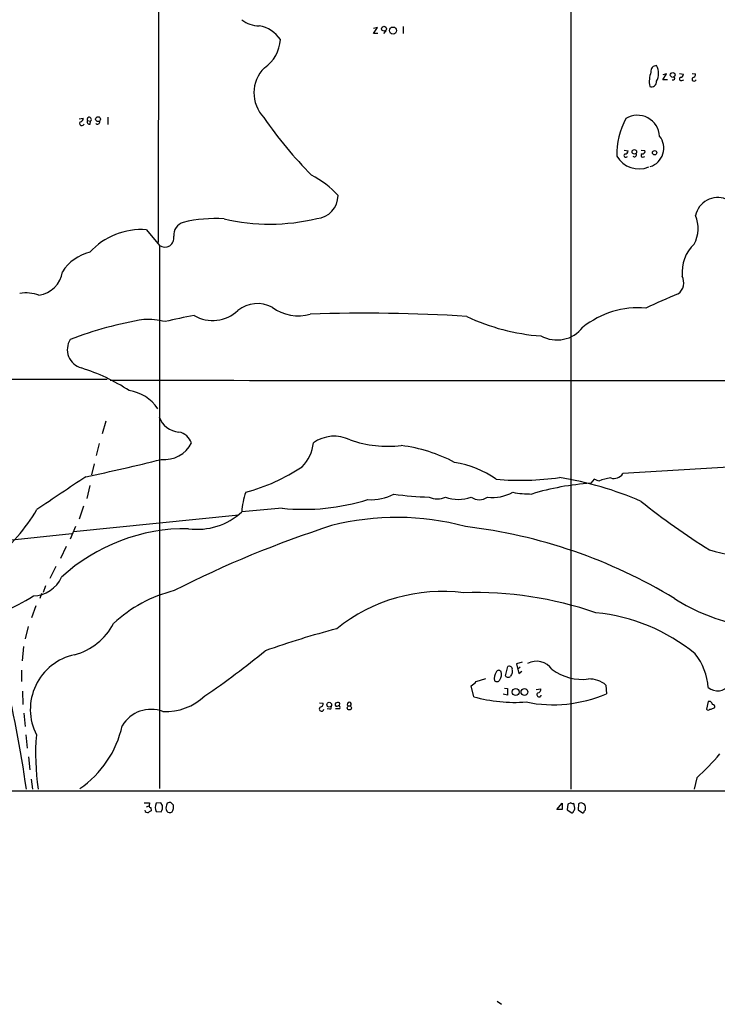
# Model space of a CAD drawing. Extents: x 0 to 1050, y 3 to 889.
# Drawn here: x 270 to 406, y 17 to 210 of the extents above; entities that cross this region are included whole.
import ezdxf

# ---------------------------------------------------------------- set-up
doc = ezdxf.new("R2010")
doc.units = 0
doc.header["$MEASUREMENT"] = 0
doc.layers.add('MAIN', color=5, linetype='CONTINUOUS')

msp = doc.modelspace()

# ---------------------------------------------------------------- linework, layer by layer
at = {"layer": 'MAIN'}
for p, q in [((297.434, 323.5113), (297.18, 166.2006)), ((377.7827, 306.4086), (377.7827, 59.3513)), ((339.2593, 207.0099), (340.0213, 208.1953)), ((340.0213, 208.1953), (339.2593, 208.0259)), ((345.0167, 208.3646), (345.0167, 207.0099)), ((340.106, 207.0099), (339.2593, 207.0099)), ((341.63, 207.5179), (341.2067, 207.0099)), ((395.732, 197.9506), (396.494, 199.1359)), ((396.494, 199.1359), (395.732, 198.9666)), ((399.034, 199.2206), (399.796, 199.0513)), ((401.4893, 199.2206), (402.1667, 199.1359)), ((396.6633, 197.9506), (395.732, 197.9506)), ((399.4573, 197.8659), (399.8807, 197.9506)), ((287.3587, 190.6693), (287.3587, 189.2299)), ((281.7707, 190.3306), (282.5327, 190.4999)), ((283.3793, 189.9919), (283.972, 189.9073)), ((283.8873, 189.3146), (283.972, 189.9073)), ((388.1967, 184.2346), (388.9587, 184.0653)), ((388.62, 182.8799), (388.874, 182.9646)), ((391.4987, 184.2346), (392.2607, 184.1499)), ((391.8373, 182.8799), (392.2607, 182.9646)), ((294.894, 168.6559), (297.434, 165.6079)), ((297.434, 165.6079), (297.434, 59.4359)), ((255.3547, 139.4459), (287.1893, 139.4459)), ((286.9353, 131.2333), (286.258, 128.7779)), ((285.6653, 126.9153), (285.0727, 124.5446)), ((284.6493, 122.9359), (284.1413, 120.7346)), ((419.1847, 122.9359), (387.9427, 120.9886)), ((382.3547, 119.8879), (381.6773, 119.1259)), ((383.286, 119.5493), (382.3547, 119.8879)), ((283.8027, 118.7026), (283.21, 116.1626)), ((282.6173, 114.6386), (281.7707, 112.0986)), ((321.3947, 114.2153), (313.5207, 113.5379)), ((312.928, 112.8606), (280.67, 109.6433)), ((281.0087, 110.6593), (279.9927, 108.2039)), ((266.7847, 107.8653), (280.3313, 109.3046)), ((279.2307, 106.7646), (278.13, 104.3939)), ((277.1987, 102.8699), (276.0133, 100.4993)), ((275.1667, 99.0599), (274.7433, 97.7899)), ((274.4047, 97.5359), (274.066, 96.6046)), ((273.304, 95.1653), (272.4573, 92.7946)), ((271.78, 91.1013), (271.1873, 88.7306)), ((270.8487, 87.2066), (270.5947, 84.4126)), ((364.998, 81.4493), (365.506, 83.3119)), ((368.3, 84.1586), (367.1993, 83.8199)), ((367.1993, 83.8199), (367.6227, 81.9573)), ((367.8767, 83.1426), (367.4533, 82.8039)), ((270.51, 82.5499), (270.51, 80.3486)), ((359.3253, 80.3486), (361.188, 80.9413)), ((366.3527, 82.6346), (366.3527, 82.0419)), ((367.6227, 81.9573), (368.2153, 82.3806)), ((358.8173, 77.3853), (358.3093, 79.5019)), ((364.8287, 79.0786), (365.4213, 78.9939)), ((365.4213, 78.9939), (365.4213, 77.7239)), ((371.0093, 78.8246), (371.9407, 78.9093)), ((384.6407, 79.6713), (384.7253, 77.9779)), ((270.6793, 78.4859), (270.764, 75.8613)), ((365.4213, 77.7239), (364.5747, 77.8933)), ((328.676, 76.1999), (329.438, 76.1153)), ((331.8087, 75.0993), (332.6553, 75.0993)), ((404.622, 76.4539), (404.2833, 74.9299)), ((405.0453, 76.4539), (404.622, 76.4539)), ((270.9333, 74.1679), (271.1873, 71.5433)), ((330.708, 74.9299), (330.2, 75.0146)), ((271.3567, 69.9346), (271.6107, 67.3099)), ((271.8647, 65.6166), (272.1187, 63.0766)), ((272.3727, 61.2986), (272.6267, 59.3513)), ((402.4207, 61.5526), (401.9127, 59.3513)), ((294.894, 55.8799), (295.402, 56.0493)), ((295.4867, 56.6419), (295.402, 56.0493)), ((297.688, 56.6419), (296.7567, 56.5573)), ((298.0267, 56.1339), (297.688, 56.6419)), ((299.6353, 56.7266), (299.2967, 56.7266)), ((375.0733, 55.3719), (376.0893, 56.5573)), ((376.0893, 56.5573), (376.0893, 55.3719)), ((377.19, 56.3879), (377.1053, 55.2873)), ((377.7827, 56.6419), (377.19, 56.3879)), ((378.5447, 55.6259), (378.3753, 56.5573)), ((379.3067, 56.4726), (379.222, 55.2873)), ((295.7407, 55.7106), (295.8253, 55.1179)), ((296.7567, 54.9486), (297.7727, 54.8639)), ((376.0893, 55.3719), (375.0733, 55.3719)), ((377.1053, 55.2873), (377.952, 54.6946)), ((379.222, 55.2873), (380.0687, 54.6946)), ((363.3893, 17.8646), (364.236, 17.2719))]:
    msp.add_line(p, q, dxfattribs=at)
for centre, radius in [((341.2865, 207.9517), 0.4772), ((343.0543, 207.6009), 0.6899), ((397.6877, 198.9112), 0.4628), ((285.4372, 190.2789), 0.4696), ((390.1944, 183.9001), 0.4418), ((394.1409, 183.702), 0.4224), ((367.0182, 78.3116), 0.6802), ((368.731, 78.314), 0.665), ((330.5973, 75.8311), 0.4646), ((334.5194, 75.2167), 0.4133)]:
    msp.add_circle(centre, radius, dxfattribs=at)
for centre, radius, start, end in [((316.791, 213.632), 5.0994, 230.110559, 271.306829), ((315.7014, 202.1563), 6.4906, 34.414049, 79.292714), ((313.9277, 206.239), 7.1403, 304.027015, 356.672885), ((322.8413, 195.4099), 6.9504, 135.038472, 223.966469), ((394.4758, 199.694), 1.053, 86.139234, 192.027106), ((391.6678, 199.2206), 3.2574, 332.104649, 27.895351), ((398.4409, 197.612), 5.3309, 159.549497, 190.062209), ((397.7255, 198.3047), 0.3775, 249.726417, 39.205037), ((399.3304, 198.1623), 0.3224, 113.217258, 293.17759), ((399.2175, 199.0371), 0.5787, 268.593886, 1.406114), ((401.8703, 198.0946), 0.4072, 136.691705, 339.295776), ((401.4258, 199.1007), 0.7417, 281.525044, 2.720065), ((393.5803, 197.574), 0.9741, 246.508704, 7.230068), ((283.7161, 190.233), 0.4142, 308.15645, 215.597175), ((381.4135, 233.6832), 76.8065, 214.134113, 225.051588), ((390.7808, 186.6697), 4.3671, 3.599822, 120.942831), ((282.2787, 189.45), 0.4445, 139.634972, 342.262204), ((281.7918, 190.4647), 0.7417, 281.525044, 2.720065), ((283.7462, 189.7379), 0.4462, 145.305659, 288.434949), ((285.3266, 189.7485), 0.4298, 218.005956, 9.926902), ((402.5172, 183.1428), 15.7602, 152.519401, 180.339919), ((392.2078, 184.6092), 3.7476, 286.572281, 38.534455), ((391.1132, 185.6116), 5.0536, 210.465602, 292.200372), ((388.4931, 183.1763), 0.3224, 113.217258, 293.17759), ((388.3801, 184.0512), 0.5788, 268.604026, 1.395974), ((390.1969, 183.3456), 0.4266, 223.993248, 29.749879), ((391.795, 183.1763), 0.2993, 98.124688, 278.121983), ((391.801, 183.9655), 0.4953, 264.40337, 21.85726), ((318.9024, 163.2755), 18.0446, 41.978315, 62.794796), ((327.8413, 175.3208), 4.4755, 274.186224, 0.304694), ((406.516, 170.5056), 4.4506, 69.243103, 167.750322), ((395.84, 168.9377), 6.8072, 333.137955, 21.65699), ((302.7999, 167.6127), 2.5819, 105.942957, 185.039525), ((308.1138, 146.4189), 24.4305, 85.455993, 104.272868), ((318.9308, 208.8634), 39.1125, 256.875041, 283.660593), ((293.8704, 155.0625), 13.6319, 85.693683, 137.607056), ((298.4809, 167.047), 1.7797, 233.965289, 10.97782), ((407.044, 160.3391), 7.5387, 132.895532, 185.652362), ((285.7476, 155.8916), 8.5849, 103.093964, 147.981105), ((273.1347, 161.2053), 5.3882, 278.130102, 351.869898), ((397.0238, 158.3301), 2.8188, 308.538543, 26.699589), ((271.4197, 149.2824), 7.0391, 69.396988, 100.21559), ((439.06, 55.967), 107.9545, 111.908185, 115.590831), ((316.5492, 148.1691), 6.0683, 61.472355, 128.655827), ((307.8119, 158.0483), 7.134, 239.650834, 313.900478), ((324.5738, 160.5292), 8.6996, 233.893845, 285.49559), ((337.9709, -152.0149), 304.3623, 86.328183, 92.084918), ((390.9032, 136.2717), 17.1278, 84.885768, 128.875416), ((307.5362, 73.9868), 78.2559, 99.673939, 110.607675), ((294.8876, 135.5037), 15.6342, 76.509954, 91.838559), ((324.0569, 42.7293), 110.9526, 100.305789, 103.298717), ((374.7626, 188.0488), 40.2353, 244.534457, 265.978261), ((375.0542, 153.5744), 6.4614, 241.193013, 322.107284), ((283.1665, 145.258), 3.7394, 148.0768, 254.925764), ((270.1662, 104.1524), 39.3768, 57.182103, 72.21454), ((384.5561, 48526.2311), 48387.0513, 269.88540853, 270.11459156), ((290.3009, 129.1803), 8.1541, 33.565536, 81.491784), ((301.5809, 133.6005), 4.4965, 199.765595, 265.703128), ((300.5564, 125.8367), 3.3512, 20.309717, 78.159948), ((331.5841, 121.2849), 7.0297, 63.804192, 125.612339), ((342.1009, 148.9919), 22.6471, 250.891805, 276.534057), ((298.3793, 129.7324), 5.9807, 264.178637, 332.813707), ((319.7677, 127.8023), 7.7646, 315.326638, 354.068397), ((340.5499, 95.3995), 31.3652, 62.377935, 82.437141), ((215.6847, 447.1266), 333.6012, 281.648423, 284.244854), ((352.1229, 104.2265), 19.1944, 54.679997, 81.101443), ((304.3758, 153.7996), 37.774, 285.204673, 303.617667), ((1886.9109, -2274.615), 2882.4429, 123.8090862, 124.038272), ((367.8585, 176.3392), 56.6415, 265.302663, 277.83641), ((365.769, 57.154), 63.8313, 66.228566, 81.157293), ((386.3049, 112.6091), 7.5684, 95.557073, 113.508436), ((386.173, 122.2014), 2.1454, 253.731783, 325.576617), ((385.3931, 66.5325), 52.7245, 94.041315, 106.790175), ((326.1718, 112.9889), 12.663, 159.865127, 177.515184), ((325.5076, 157.3269), 43.3073, 264.550405, 286.98514), ((338.764, 125.3881), 9.4988, 266.34642, 298.104456), ((350.8117, 164.6627), 48.2514, 260.97016, 269.150947), ((351.7054, 120.0674), 3.9895, 246.21964, 293.779046), ((355.8117, 122.8093), 6.8633, 248.658852, 291.340371), ((359.918, 118.6814), 2.778, 234.613611, 305.386389), ((362.5851, 124.2478), 7.9024, 262.303016, 299.174533), ((370.1734, 137.7901), 20.7808, 259.6427, 269.970499), ((480.4426, 226.8678), 142.4719, 231.369843, 237.967748), ((244.2599, 130.9947), 33.8166, 307.662216, 329.754905), ((304.859, 122.7824), 12.6683, 262.049247, 313.13583), ((343.8067, 61.1324), 51.3082, 74.858366, 104.4002), ((302.6213, 74.3151), 35.9241, 89.225806, 132.612713), ((394.8722, -87.1673), 208.029, 107.867125, 117.035957), ((345.2595, 9.6891), 101.6748, 58.741868, 83.250789), ((418.0511, 152.1498), 47.9097, 254.038062, 275.719018), ((272.6363, 103.3337), 6.2232, 271.4705, 335.503165), ((254.3368, 125.1999), 33.6101, 291.73794, 303.31324), ((306.8014, 72.0407), 26.8827, 103.967441, 133.023684), ((352.7042, 65.1113), 32.8591, 82.716582, 128.916087), ((359.075, 24.7691), 72.9695, 71.114775, 91.731633), ((418.3444, 128.2752), 37.6323, 237.307385, 258.833809), ((379.1851, 57.9636), 36.0183, 50.527865, 84.410495), ((277.6763, 97.3621), 12.182, 285.049029, 332.270857), ((374.7287, -72.1168), 168.2929, 104.686041, 109.665744), ((283.1497, 74.8953), 10.9492, 102.181669, 206.940423), ((204.9815, 225.271), 179.138, 304.452509, 309.154907), ((392.9815, 78.4767), 11.6607, 3.375607, 38.698944), ((365.76, 82.7615), 0.6062, 347.915146, 114.7725), ((371.0544, 80.5652), 3.7648, 34.902002, 117.500248), ((13.8923, 22.0501), 260.2362, 8.24093, 13.404823), ((365.2, 80.9347), 2.3559, 147.188203, 190.190426), ((363.7052, 82.0386), 0.515, 29.975338, 160.40754), ((362.416, 81.7456), 1.8205, 324.456469, 17.594912), ((365.5453, 81.8786), 0.6956, 218.1105, 312.360677), ((535.5382, -2.9867), 189.3505, 153.316988, 153.54613), ((380.0262, 90.6775), 9.8973, 233.521212, 277.126093), ((381.3706, 75.7588), 5.0991, 50.110842, 91.310276), ((147.1525, 333.913), 330.624, 309.692085, 309.921279), ((363.3291, 80.9636), 0.6318, 224.865338, 334.067622), ((371.2, 78.8739), 0.7415, 281.51299, 2.736234), ((406.4358, 81.5455), 2.9941, 232.714462, 321.246349), ((298.6332, 85.6887), 11.1943, 267.327784, 313.395404), ((366.8607, 106.331), 30.0425, 254.470509, 274.201998), ((374.3786, 101.6629), 25.8463, 258.129495, 293.597924), ((371.5917, 77.7838), 0.4376, 123.838944, 352.134614), ((329.0891, 74.9898), 0.4377, 123.849817, 352.134614), ((328.6973, 76.0799), 0.7415, 281.51299, 2.736234), ((330.6374, 75.3109), 0.3875, 280.497939, 33.11188), ((332.0742, 75.8709), 0.3582, 167.911947, 312.612643), ((332.3167, 75.6073), 0.6826, 82.88019, 150.261365), ((332.4225, 75.311), 0.3147, 317.717737, 109.650149), ((332.2986, 75.9278), 0.3713, 300.315313, 73.94226), ((334.518, 75.9225), 0.4048, 308.863172, 231.136828), ((404.3145, 78.1564), 3.2906, 281.325299, 298.646173), ((404.3678, 75.5223), 1.1519, 17.115163, 53.973724), ((405.4499, 75.4004), 0.4613, 343.399492, 87.664214), ((295.8039, 68.3473), 6.5773, 69.463021, 149.226124), ((404.622, 75.1841), 0.4235, 216.888839, 323.111161), ((270.5679, 76.007), 20.0501, 304.260723, 347.632368), ((319.4307, 66.1106), 46.2005, 175.252219, 188.41277), ((357.5479, 109.2834), 65.5118, 313.232257, 318.890417), ((348.2772, 145791.6434), 145732.6683, 269.885408505, 270.114591511), ((294.9787, 310.6417), 254.0003, 269.885409, 270.114592), ((295.6984, 56.007), 0.2994, 171.878017, 278.121983), ((298.6636, 55.7529), 2.0696, 157.128208, 202.869241), ((296.2765, 55.8235), 1.7775, 327.325588, 10.056902), ((300.0975, 55.7163), 1.4019, 159.003863, 209.15782), ((299.3812, 56.1341), 0.5985, 98.116564, 171.883436), ((172.8893, -70.5274), 179.6055, 44.885409, 45.114591), ((298.332, 55.8571), 1.8471, 327.471471, 11.286815), ((378.2058, 57.4881), 0.9461, 243.434949, 280.320555), ((379.792, 55.7421), 0.877, 352.386362, 123.597658), ((295.1056, 55.2957), 0.5581, 189.602401, 292.29135), ((380.2212, -72.0513), 152.6259, 123.57026, 123.799443), ((299.466, 55.4567), 0.7284, 215.540421, 305.529448), ((377.9943, 54.991), 0.2994, 261.878017, 8.121983), ((377.9733, 55.5201), 0.5811, 303.104879, 10.490041), ((380.111, 54.9909), 0.2993, 261.875312, 8.143638), ((380.0904, 55.5199), 0.5807, 303.074331, 10.518428)]:
    msp.add_arc(centre, radius, start, end, dxfattribs=at)

doc.saveas('drawing.dxf')
